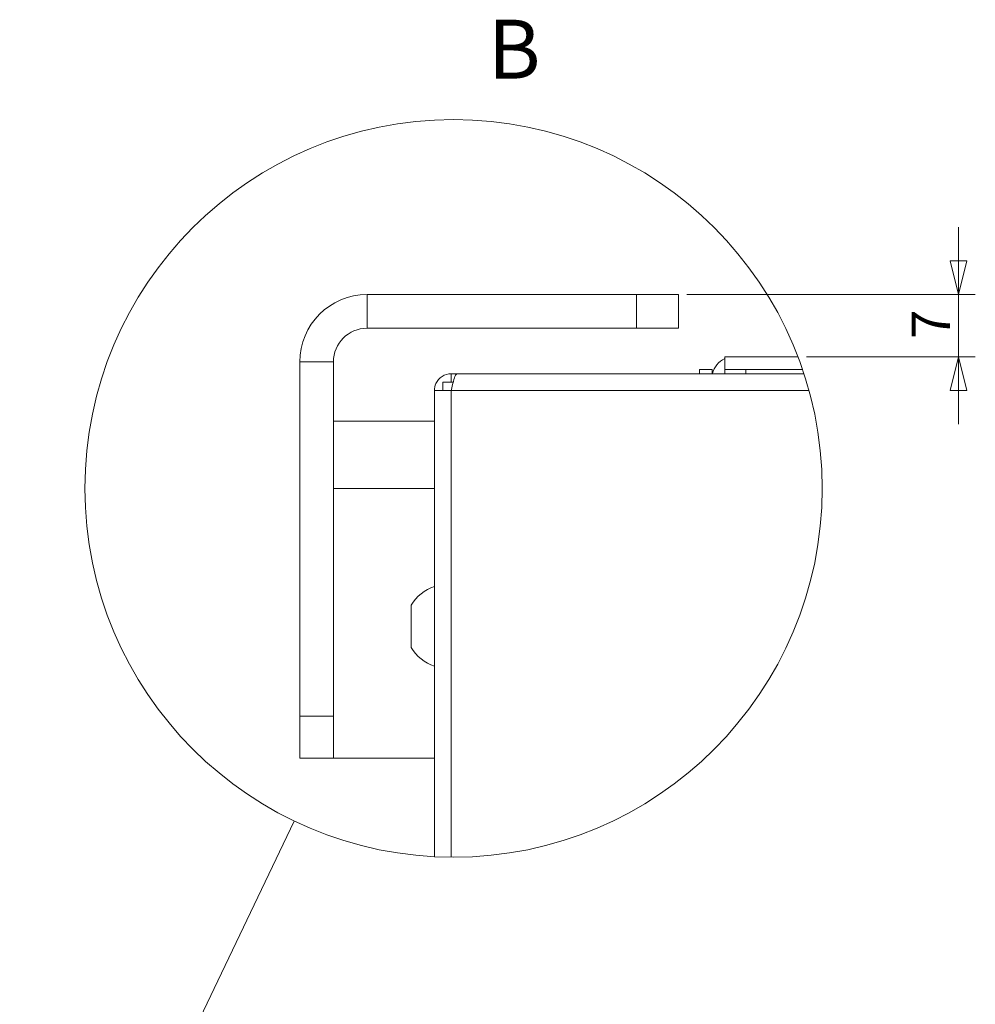
# Model space of a CAD drawing. Units: millimetres. Extents: x 227 to 8086, y 362 to 5804.
# Drawn here: x 6425 to 7561, y 4417 to 5586 of the extents above; entities that cross this region are included whole.
import ezdxf

# ---------------------------------------------------------------- set-up
doc = ezdxf.new("R2010")
doc.units = ezdxf.units.MM
doc.header["$LTSCALE"] = 20
doc.layers.add('AM - Dimension', color=9, linetype='Continuous', lineweight=5, true_color=0x808080)
doc.layers.add('AM - Drawing', color=7, linetype='Continuous', lineweight=5)
doc.layers.add('AM - Tekst', color=7, linetype='Continuous', lineweight=15)
doc.styles.add('Label Text (Drawing)', font='arial.ttf')
doc.styles.add('Libre Frankling 9pkt Light', font='LibreFranklin-Light.ttf')
doc.dimstyles.new('AM salgstegninger', dxfattribs={"dimscale": 20, "dimtxt": 2.28, "dimasz": 2, "dimexe": 1, "dimexo": 0.5, "dimgap": 0.5, "dimtad": 1, "dimdec": 0, "dimrnd": 1e-08, "dimtxsty": 'Libre Frankling 9pkt Light', "dimblk": 'Filled-2', "dimcen": 0.09, "dimdle": 6, "dimclrd": 8, "dimclre": 8, "dimclrt": 7, "dimadec": 0, "dimazin": 2, "dimtfac": 1, "dimtdec": 0, "dimtmove": 0, "dimatfit": 3, "dimldrblk": 'Filled-2', "dimfxl": 1, "dimtolj": 1, "dimlwd": 0, "dimlwe": 0, "dimarcsym": 0})

# ---------------------------------------------------------------- blocks, each defined once
blk = doc.blocks.new('2dTransSymbol1')
at = {"layer": 'AM - Drawing'}
for p, q in [((324.824, 205.116), (337.57, 231.729)), ((321.256, 197.665), (323.224, 201.774))]:
    blk.add_line(p, q, dxfattribs=at)
blk.add_circle((347.029, 251.481), 21.9, dxfattribs=at)
blk = doc.blocks.new('Filled-2')
at = {"color": 0}
for p, q in [((0, 0), (-1, 0.25)), ((-1, 0.25), (-1, -0.25)), ((-1, 0), (0, 0)), ((-1, -0.25), (0, 0))]:
    blk.add_line(p, q, dxfattribs=at)
at = {"color": 0, "flags": 128}
blk.add_lwpolyline([(-1, -0.25), (0, 0), (-1, 0.25), (-1, -0.25)], dxfattribs=at)
at = {"color": 0}
blk.add_solid([(-1, -0.25), (0, 0), (-1, 0.25), (-1, -0.25)], dxfattribs=at)
blk = doc.blocks.new('*D45')
at = {"layer": 'AM - Dimension', "color": 8, "lineweight": 0, "transparency": 16777216}
for p, q in [((7540.5, 5299.8), (7540.5, 5339.8)), ((7217.9, 5259.8), (7560.5, 5259.8)), ((7540.5, 5259.8), (7540.5, 5185.8)), ((7359.8, 5185.8), (7560.5, 5185.8)), ((7540.5, 5145.8), (7540.5, 5105.8))]:
    blk.add_line(p, q, dxfattribs=at)
at = {"layer": 'Defpoints', "color": 0, "transparency": 16777216}
for p in [(7207.9, 5259.8), (7349.8, 5185.8), (7540.5, 5185.8)]:
    blk.add_point(p, dxfattribs=at)
at = {"layer": 'AM - Dimension', "color": 8, "lineweight": 0, "transparency": 16777216, "xscale": 40, "yscale": 40, "zscale": 40}
for p, rotation in [((7540.5, 5259.8), 270), ((7540.5, 5185.8), 90)]:
    blk.add_blockref('Filled-2', p, dxfattribs=dict(at, rotation=rotation))
at = {"layer": 'AM - Dimension', "color": 7, "lineweight": 5, "transparency": 16777216, "insert": (7507.7, 5207.3), "char_height": 45.6, "attachment_point": 4, "rotation": 90, "style": 'Libre Frankling 9pkt Light'}
blk.add_mtext('\\A1;7', dxfattribs=at)

msp = doc.modelspace()

# ---------------------------------------------------------------- linework, layer by layer
at = {"layer": 'AM - Drawing'}
for p, q in [((7157.85, 5259.78), (6837.85, 5259.78)), ((6837.85, 5259.78), (6837.85, 5219.78)), ((7157.85, 5259.78), (7207.85, 5259.78)), ((7157.85, 5259.78), (7157.85, 5219.78)), ((7207.85, 5219.78), (7207.85, 5259.78)), ((6837.85, 5219.78), (7157.85, 5219.78)), ((7207.85, 5219.78), (7157.85, 5219.78)), ((7349.8, 5185.78), (7262.85, 5185.78)), ((7262.85, 5185.78), (7262.85, 5170.78)), ((6757.85, 5179.78), (6757.85, 4759.28)), ((6797.85, 5179.78), (6757.85, 5179.78)), ((6797.85, 4759.28), (6797.85, 5179.78)), ((7232.85, 5170.78), (7247.85, 5170.78)), ((7232.85, 5165.78), (7232.85, 5170.78)), ((7247.85, 5170.78), (7247.85, 5165.78)), ((7262.85, 5170.78), (7287.85, 5170.78)), ((7262.85, 5170.78), (7262.85, 5165.78)), ((7287.85, 5170.78), (7287.85, 5165.78)), ((7287.85, 5170.78), (7355.22, 5170.78)), ((6944.93, 5165.78), (6937.85, 5165.78)), ((6937.85, 5155.78), (6937.85, 5165.78)), ((6944.93, 5165.78), (7356.88, 5165.78)), ((6917.85, 4592.21), (6917.85, 5145.78)), ((6917.85, 5145.78), (6937.85, 5145.78)), ((6940.21, 5155.78), (6927.85, 5155.78)), ((6927.85, 5155.78), (6927.85, 5145.78)), ((6937.85, 5145.78), (6937.85, 4591.63)), ((7362.9, 5145.78), (6937.85, 5145.78)), ((6797.85, 5109.28), (6917.85, 5109.28)), ((6797.85, 5029.28), (6917.85, 5029.28)), ((6890.35, 4890.78), (6890.35, 4840.78)), ((6757.85, 4709.28), (6757.85, 4759.28)), ((6797.85, 4759.28), (6757.85, 4759.28)), ((6797.85, 4759.28), (6797.85, 4709.28)), ((6757.85, 4709.28), (6797.85, 4709.28)), ((6797.85, 4709.28), (6917.85, 4709.28))]:
    msp.add_line(p, q, dxfattribs=at)
for centre, radius, start, end in [((6837.85, 5179.78), 80, 90, 180), ((6837.85, 5179.78), 40, 90, 180), ((7272.85, 5160.78), 25, 113.57818, 168.46304), ((6933.76, 4865.78), 50.09, 108.51715, 150.06166), ((6933.76, 4865.78), 50.09, 209.93834, 251.48285)]:
    msp.add_arc(centre, radius, start, end, dxfattribs=at)
for points in [[(6937.85, 5165.78), (6930.28, 5165.78), (6922.91, 5161.07), (6919.72, 5154.21), (6918.49, 5151.58), (6917.85, 5148.68), (6917.85, 5145.78)], [(6937.85, 5145.78), (6939.56, 5153.35), (6941.26, 5160.73), (6942.97, 5163.92), (6943.62, 5165.14), (6944.27, 5165.78), (6944.93, 5165.78)]]:
    msp.add_open_spline(points, degree=3, knots=[0, 0, 0, 0, 1.1358119, 1.1358119, 1.1358119, 1.5707963, 1.5707963, 1.5707963, 1.5707963], dxfattribs=at)

# ---------------------------------------------------------------- block references
at = {"xscale": 20, "yscale": 20, "zscale": 20}
msp.add_blockref('2dTransSymbol1', (0, 0), dxfattribs=at)

# ---------------------------------------------------------------- texts
at = {"layer": 'AM - Tekst', "insert": (6981.24, 5494.36), "char_height": 70, "attachment_point": 7, "style": 'Label Text (Drawing)'}
msp.add_mtext('B ', dxfattribs=at)

# ---------------------------------------------------------------- dimensions: what is measured, and where the dimension line sits
at = {"layer": 'AM - Dimension', "color": 8, "lineweight": 5, "true_color": 0x808080}
dim = msp.add_linear_dim(base=(7540.54, 5185.78), p1=(7207.85, 5259.78), p2=(7349.8, 5185.78), angle=90, dimstyle='AM salgstegninger', override={"dimgap": 0.5, "dimdec": 0, "dimlfac": 0.1, "dimtol": 0, "dimlim": 0, "dimtp": 0, "dimtm": 0, "dimtdec": 0, "dimtofl": 1, "dimatfit": 1}, dxfattribs=at)
dim.commit()
dim.dimension.update_dxf_attribs({"geometry": '*D45', "text_midpoint": (7540.54, 5222.78), "dimtype": 160})

doc.saveas('drawing.dxf')
